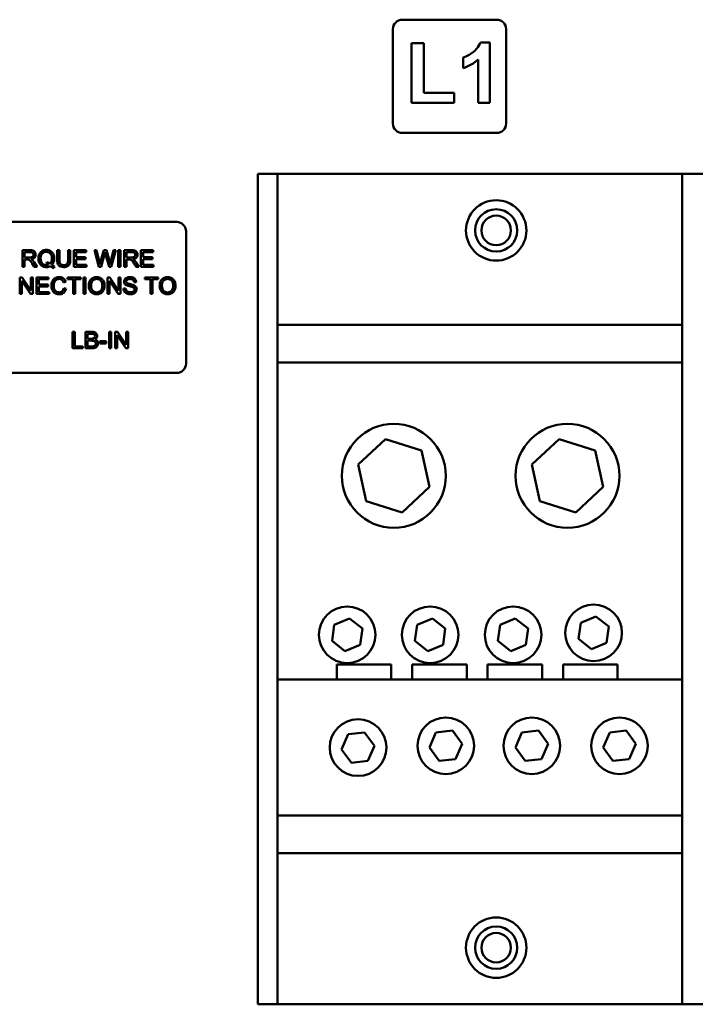
# Model space of a CAD drawing. Units: inches. Extents: x 5 to 215, y 2 to 167.
# Drawn here: x 100 to 104, y 92 to 98 of the extents above; entities that cross this region are included whole.
import ezdxf

# ---------------------------------------------------------------- set-up
doc = ezdxf.new("R2010")
doc.units = ezdxf.units.IN
doc.header["$LTSCALE"] = 10
doc.header["$MEASUREMENT"] = 0
doc.layers.add('Visible (ANSI)', color=7, linetype='Continuous', lineweight=50)

msp = doc.modelspace()

# ---------------------------------------------------------------- linework, layer by layer
at = {"layer": 'Visible (ANSI)'}
for p, q in [((102.4363, 98.2723), (103.0623, 98.2723)), ((102.3743, 97.5843), (102.3743, 98.2103)), ((103.1243, 98.2103), (103.1243, 97.5843)), ((102.5781, 98.1175), (102.4973, 98.1175)), ((102.4973, 98.1175), (102.4973, 97.7208)), ((102.5781, 97.7885), (102.5781, 98.1175)), ((103.0159, 98.1223), (102.9537, 98.1223)), ((103.0159, 97.7208), (103.0159, 98.1223)), ((102.84, 98.0211), (102.84, 97.9516)), ((102.9391, 98.0095), (102.9391, 97.7208)), ((102.779, 97.7885), (102.5781, 97.7885)), ((102.779, 97.7208), (102.779, 97.7885)), ((102.4973, 97.7208), (102.779, 97.7208)), ((102.9391, 97.7208), (103.0159, 97.7208)), ((103.0623, 97.5223), (102.4363, 97.5223)), ((101.4784, 97.2518), (101.4784, 91.7518)), ((101.6084, 97.2518), (101.4784, 97.2518)), ((101.6084, 91.7518), (101.6084, 97.2518)), ((101.6084, 97.2518), (104.2904, 97.2518)), ((104.2904, 97.2518), (104.2904, 91.7518)), ((104.4654, 97.2518), (104.2904, 97.2518)), ((99.5656, 96.933), (100.9416, 96.933)), ((101.0036, 96.871), (101.0036, 95.995)), ((99.9682, 96.746), (99.9194, 96.746)), ((99.9194, 96.746), (99.9194, 96.636)), ((99.934, 96.6974), (99.934, 96.7338)), ((99.934, 96.7338), (99.9688, 96.7338)), ((100.1645, 96.746), (100.1499, 96.746)), ((100.1499, 96.746), (100.1499, 96.6824)), ((100.1645, 96.6825), (100.1645, 96.746)), ((100.2365, 96.746), (100.2219, 96.746)), ((100.2219, 96.746), (100.2219, 96.6825)), ((100.2365, 96.6824), (100.2365, 96.746)), ((100.3407, 96.746), (100.261, 96.746)), ((100.261, 96.746), (100.261, 96.636)), ((100.2756, 96.6993), (100.2756, 96.733)), ((100.2756, 96.733), (100.3407, 96.733)), ((100.3407, 96.733), (100.3407, 96.746)), ((100.4109, 96.746), (100.3959, 96.746)), ((100.3959, 96.746), (100.4251, 96.636)), ((100.4276, 96.6739), (100.4109, 96.746)), ((100.4581, 96.746), (100.4373, 96.6717)), ((100.4401, 96.636), (100.4633, 96.7198)), ((100.4758, 96.746), (100.4581, 96.746)), ((100.4701, 96.7198), (100.4931, 96.636)), ((100.4915, 96.6903), (100.4758, 96.746)), ((100.5227, 96.746), (100.5055, 96.6753)), ((100.5074, 96.636), (100.5374, 96.746)), ((100.5374, 96.746), (100.5227, 96.746)), ((100.5681, 96.746), (100.5535, 96.746)), ((100.5535, 96.746), (100.5535, 96.636)), ((100.5681, 96.636), (100.5681, 96.746)), ((100.6427, 96.746), (100.5939, 96.746)), ((100.5939, 96.746), (100.5939, 96.636)), ((100.6085, 96.6974), (100.6085, 96.7338)), ((100.6085, 96.7338), (100.6433, 96.7338)), ((100.7846, 96.746), (100.705, 96.746)), ((100.705, 96.746), (100.705, 96.636)), ((100.7196, 96.6993), (100.7196, 96.733)), ((100.7196, 96.733), (100.7846, 96.733)), ((100.7846, 96.733), (100.7846, 96.746)), ((99.9194, 96.636), (99.934, 96.636)), ((99.9652, 96.6974), (99.934, 96.6974)), ((99.934, 96.636), (99.934, 96.6848)), ((99.934, 96.6848), (99.9508, 96.6848)), ((99.9834, 96.6588), (99.998, 96.636)), ((100.0162, 96.636), (99.9972, 96.6659)), ((99.998, 96.636), (100.0162, 96.636)), ((100.0815, 96.6664), (100.078, 96.6558)), ((100.128, 96.6274), (100.1323, 96.6376)), ((100.261, 96.636), (100.3432, 96.636)), ((100.3366, 96.6993), (100.2756, 96.6993)), ((100.2756, 96.649), (100.2756, 96.6863)), ((100.2756, 96.6863), (100.3366, 96.6863)), ((100.3432, 96.649), (100.2756, 96.649)), ((100.3366, 96.6863), (100.3366, 96.6993)), ((100.3432, 96.636), (100.3432, 96.649)), ((100.4251, 96.636), (100.4401, 96.636)), ((100.4931, 96.636), (100.5074, 96.636)), ((100.5535, 96.636), (100.5681, 96.636)), ((100.5939, 96.636), (100.6085, 96.636)), ((100.6397, 96.6974), (100.6085, 96.6974)), ((100.6085, 96.636), (100.6085, 96.6848)), ((100.6085, 96.6848), (100.6253, 96.6848)), ((100.6579, 96.6588), (100.6725, 96.636)), ((100.6907, 96.636), (100.6717, 96.6659)), ((100.6725, 96.636), (100.6907, 96.636)), ((100.705, 96.636), (100.7871, 96.636)), ((100.7805, 96.6993), (100.7196, 96.6993)), ((100.7196, 96.6863), (100.7805, 96.6863)), ((100.7196, 96.649), (100.7196, 96.6863)), ((100.7871, 96.649), (100.7196, 96.649)), ((100.7805, 96.6863), (100.7805, 96.6993)), ((100.7871, 96.636), (100.7871, 96.649)), ((99.9169, 96.566), (99.9019, 96.566)), ((99.9019, 96.566), (99.9019, 96.456)), ((99.9159, 96.456), (99.9159, 96.5423)), ((99.9159, 96.5423), (99.9737, 96.456)), ((99.9747, 96.4796), (99.9169, 96.566)), ((99.9886, 96.566), (99.9747, 96.566)), ((99.9747, 96.566), (99.9747, 96.4796)), ((99.9886, 96.456), (99.9886, 96.566)), ((100.093, 96.566), (100.0134, 96.566)), ((100.0134, 96.566), (100.0134, 96.456)), ((100.028, 96.5193), (100.028, 96.553)), ((100.028, 96.553), (100.093, 96.553)), ((100.0889, 96.5193), (100.028, 96.5193)), ((100.028, 96.5063), (100.0889, 96.5063)), ((100.028, 96.469), (100.028, 96.5063)), ((100.0889, 96.5063), (100.0889, 96.5193)), ((100.093, 96.553), (100.093, 96.566)), ((100.1925, 96.5324), (100.2068, 96.5359)), ((100.3056, 96.566), (100.2184, 96.566)), ((100.2184, 96.566), (100.2184, 96.553)), ((100.2184, 96.553), (100.2546, 96.553)), ((100.2546, 96.553), (100.2546, 96.456)), ((100.2692, 96.553), (100.3056, 96.553)), ((100.2692, 96.456), (100.2692, 96.553)), ((100.3056, 96.553), (100.3056, 96.566)), ((100.3376, 96.566), (100.323, 96.566)), ((100.323, 96.566), (100.323, 96.456)), ((100.3376, 96.456), (100.3376, 96.566)), ((100.4976, 96.566), (100.4826, 96.566)), ((100.4826, 96.566), (100.4826, 96.456)), ((100.4965, 96.456), (100.4965, 96.5423)), ((100.4965, 96.5423), (100.5544, 96.456)), ((100.5554, 96.4796), (100.4976, 96.566)), ((100.5693, 96.566), (100.5554, 96.566)), ((100.5554, 96.566), (100.5554, 96.4796)), ((100.5693, 96.456), (100.5693, 96.566)), ((100.6592, 96.5339), (100.6731, 96.535)), ((100.8179, 96.566), (100.7307, 96.566)), ((100.7307, 96.566), (100.7307, 96.553)), ((100.7307, 96.553), (100.7669, 96.553)), ((100.7669, 96.553), (100.7669, 96.456)), ((100.7815, 96.553), (100.8179, 96.553)), ((100.7815, 96.456), (100.7815, 96.553)), ((100.8179, 96.553), (100.8179, 96.566)), ((99.9019, 96.456), (99.9159, 96.456)), ((99.9737, 96.456), (99.9886, 96.456)), ((100.0134, 96.456), (100.0955, 96.456)), ((100.0955, 96.469), (100.028, 96.469)), ((100.0955, 96.456), (100.0955, 96.469)), ((100.2086, 96.4909), (100.194, 96.4946)), ((100.2546, 96.456), (100.2692, 96.456)), ((100.323, 96.456), (100.3376, 96.456)), ((100.4826, 96.456), (100.4965, 96.456)), ((100.5544, 96.456), (100.5693, 96.456)), ((100.6025, 96.4925), (100.5888, 96.4913)), ((100.7669, 96.456), (100.7815, 96.456)), ((104.2904, 96.2518), (101.6084, 96.2518)), ((100.2661, 96.206), (100.2515, 96.206)), ((100.2515, 96.206), (100.2515, 96.096)), ((100.2661, 96.109), (100.2661, 96.206)), ((100.3782, 96.206), (100.3369, 96.206)), ((100.3369, 96.206), (100.3369, 96.096)), ((100.3515, 96.1598), (100.3515, 96.193)), ((100.3515, 96.193), (100.3735, 96.193)), ((100.5083, 96.206), (100.4937, 96.206)), ((100.4937, 96.206), (100.4937, 96.096)), ((100.5083, 96.096), (100.5083, 96.206)), ((100.5487, 96.206), (100.5338, 96.206)), ((100.5338, 96.206), (100.5338, 96.096)), ((100.5477, 96.096), (100.5477, 96.1823)), ((100.5477, 96.1823), (100.6055, 96.096)), ((100.6065, 96.1196), (100.5487, 96.206)), ((100.6205, 96.206), (100.6065, 96.206)), ((100.6065, 96.206), (100.6065, 96.1196)), ((100.6205, 96.096), (100.6205, 96.206)), ((100.3752, 96.1598), (100.3515, 96.1598)), ((100.3515, 96.109), (100.3515, 96.1468)), ((100.3515, 96.1468), (100.3769, 96.1468)), ((100.4746, 96.1426), (100.433, 96.1426)), ((100.433, 96.1426), (100.433, 96.129)), ((100.433, 96.129), (100.4746, 96.129)), ((100.4746, 96.129), (100.4746, 96.1426)), ((100.2515, 96.096), (100.3202, 96.096)), ((100.3202, 96.109), (100.2661, 96.109)), ((100.3202, 96.096), (100.3202, 96.109)), ((100.3369, 96.096), (100.3788, 96.096)), ((100.3789, 96.109), (100.3515, 96.109)), ((100.4937, 96.096), (100.5083, 96.096)), ((100.5338, 96.096), (100.5477, 96.096)), ((100.6055, 96.096), (100.6205, 96.096)), ((104.2904, 96.0018), (101.6084, 96.0018)), ((100.9416, 95.933), (99.5656, 95.933)), ((102.1431, 95.3258), (102.3257, 95.4941)), ((102.3257, 95.4941), (102.5627, 95.42)), ((103.2941, 95.3258), (103.4767, 95.4941)), ((103.4767, 95.4941), (103.7137, 95.42)), ((102.5627, 95.42), (102.6172, 95.1778)), ((103.7137, 95.42), (103.7681, 95.1778)), ((102.1975, 95.0835), (102.1431, 95.3258)), ((103.3485, 95.0835), (103.2941, 95.3258)), ((102.6172, 95.1778), (102.4346, 95.0095)), ((103.7681, 95.1778), (103.5855, 95.0095)), ((102.4346, 95.0095), (102.1975, 95.0835)), ((103.5855, 95.0095), (103.3485, 95.0835)), ((101.9856, 94.2657), (102.0862, 94.3065)), ((102.0862, 94.3065), (102.1718, 94.2398)), ((102.5352, 94.2657), (102.6357, 94.3065)), ((102.6357, 94.3065), (102.7214, 94.2398)), ((103.0847, 94.2657), (103.1853, 94.3065)), ((103.1853, 94.3065), (103.2709, 94.2398)), ((103.6185, 94.2787), (103.7191, 94.3195)), ((103.7191, 94.3195), (103.8047, 94.2528)), ((101.9707, 94.1582), (101.9856, 94.2657)), ((102.1718, 94.2398), (102.1569, 94.1323)), ((102.5202, 94.1582), (102.5352, 94.2657)), ((102.7214, 94.2398), (102.7064, 94.1323)), ((103.0697, 94.1582), (103.0847, 94.2657)), ((103.2709, 94.2398), (103.2559, 94.1323)), ((103.6035, 94.1712), (103.6185, 94.2787)), ((103.8047, 94.2528), (103.7897, 94.1453)), ((102.0563, 94.0915), (101.9707, 94.1582)), ((102.6058, 94.0915), (102.5202, 94.1582)), ((103.1553, 94.0915), (103.0697, 94.1582)), ((103.6891, 94.1045), (103.6035, 94.1712)), ((102.1569, 94.1323), (102.0563, 94.0915)), ((102.7064, 94.1323), (102.6058, 94.0915)), ((103.2559, 94.1323), (103.1553, 94.0915)), ((103.7897, 94.1453), (103.6891, 94.1045)), ((102.0017, 94.0018), (102.363, 94.0018)), ((102.0017, 93.9018), (102.0017, 94.0018)), ((102.363, 94.0018), (102.363, 93.9018)), ((102.5017, 94.0018), (102.863, 94.0018)), ((102.5017, 93.9018), (102.5017, 94.0018)), ((102.863, 94.0018), (102.863, 93.9018)), ((103.0017, 94.0018), (103.363, 94.0018)), ((103.0017, 93.9018), (103.0017, 94.0018)), ((103.363, 94.0018), (103.363, 93.9018)), ((103.5017, 94.0018), (103.863, 94.0018)), ((103.5017, 93.9018), (103.5017, 94.0018)), ((103.863, 94.0018), (103.863, 93.9018)), ((104.2904, 93.9018), (101.6084, 93.9018)), ((102.0346, 93.4396), (102.0783, 93.5397)), ((102.0783, 93.5397), (102.1869, 93.5519)), ((102.1869, 93.5519), (102.2517, 93.464)), ((102.6158, 93.4518), (102.6596, 93.5519)), ((102.6596, 93.5519), (102.7681, 93.564)), ((102.7681, 93.564), (102.8329, 93.4761)), ((103.1855, 93.4518), (103.2293, 93.5519)), ((103.2293, 93.5519), (103.3378, 93.564)), ((103.3378, 93.564), (103.4026, 93.4761)), ((103.7668, 93.4518), (103.8105, 93.5519)), ((103.8105, 93.5519), (103.9191, 93.564)), ((103.9191, 93.564), (103.9839, 93.4761)), ((102.0994, 93.3517), (102.0346, 93.4396)), ((102.2517, 93.464), (102.2079, 93.3639)), ((102.6806, 93.3639), (102.6158, 93.4518)), ((102.8329, 93.4761), (102.7892, 93.376)), ((103.2503, 93.3639), (103.1855, 93.4518)), ((103.4026, 93.4761), (103.3589, 93.376)), ((103.8316, 93.3639), (103.7668, 93.4518)), ((103.9839, 93.4761), (103.9401, 93.376)), ((102.7892, 93.376), (102.6806, 93.3639)), ((103.3589, 93.376), (103.2503, 93.3639)), ((103.9401, 93.376), (103.8316, 93.3639)), ((102.2079, 93.3639), (102.0994, 93.3517)), ((101.6084, 93.0018), (104.2904, 93.0018)), ((101.6084, 92.7518), (104.2904, 92.7518)), ((101.4784, 91.7518), (101.6084, 91.7518)), ((104.2904, 91.7518), (101.6084, 91.7518)), ((104.2904, 91.7518), (104.4654, 91.7518))]:
    msp.add_line(p, q, dxfattribs=at)
for centre, radius in [((103.0584, 96.8768), 0.2), ((103.0584, 96.8768), 0.14), ((103.0584, 96.8768), 0.098), ((102.3801, 95.2518), 0.3442), ((103.5311, 95.2518), 0.3442), ((102.0713, 94.199), 0.1875), ((102.6208, 94.199), 0.1875), ((103.1703, 94.199), 0.1875), ((103.7041, 94.212), 0.1875), ((102.1431, 93.4518), 0.1875), ((102.7244, 93.464), 0.1875), ((103.2941, 93.464), 0.1875), ((103.8753, 93.464), 0.1875), ((103.0584, 92.1268), 0.2), ((103.0584, 92.1268), 0.14), ((103.0584, 92.1268), 0.098)]:
    msp.add_circle(centre, radius, dxfattribs=at)
for centre, start, end in [((102.4363, 98.2103), 90, 180), ((103.0623, 98.2103), 0, 90), ((102.4363, 97.5843), 180, 270), ((103.0623, 97.5843), 270, 0), ((100.9416, 96.871), 0, 90), ((100.9416, 95.995), 270, 0)]:
    msp.add_arc(centre, 0.062, start, end, dxfattribs=at)
for points, knots in [([(102.9537, 98.1223), (102.9484, 98.1075), (102.9405, 98.0941), (102.926, 98.0769), (102.9149, 98.0644), (102.8763, 98.0374), (102.8584, 98.0271), (102.84, 98.0211)], [-0.866711, -0.866711, -0.866711, -0.866711, -0.3598153, -0.3598153, -0.147582, -0.147582, 0, 0, 0, 0]), ([(102.84, 97.9516), (102.8586, 97.9578), (102.8764, 97.9657), (102.9098, 97.9852), (102.9251, 97.9965), (102.9391, 98.0095)], [-0.2948291, -0.2948291, -0.2948291, -0.2948291, -0.1457616, -0.1457616, 0, 0, 0, 0]), ([(99.9923, 96.7159), (99.9923, 96.7144), (99.9921, 96.7129), (99.9914, 96.7099), (99.9908, 96.7085), (99.9888, 96.7049), (99.9874, 96.7034), (99.9839, 96.7006), (99.9815, 96.6996), (99.9755, 96.6978), (99.9703, 96.6974), (99.9652, 96.6974)], [-0.07495865, -0.07495865, -0.07495865, -0.07495865, -0.06950385, -0.06950385, -0.06402628, -0.06402628, -0.05486643, -0.05486643, -0.03847378, -0.03847378, 0, 0, 0, 0]), ([(100.0073, 96.7159), (100.0073, 96.7188), (100.007, 96.7217), (100.0055, 96.7272), (100.0044, 96.7298), (100.0017, 96.7344), (99.9997, 96.7371), (99.9936, 96.7419), (99.9905, 96.7431), (99.9822, 96.7455), (99.975, 96.746), (99.9682, 96.746)], [-0.153772, -0.153772, -0.153772, -0.153772, -0.1262086, -0.1262086, -0.0990696, -0.0990696, -0.076107, -0.076107, -0.0522861, -0.0522861, 0, 0, 0, 0]), ([(99.9688, 96.7338), (99.9712, 96.7338), (99.9738, 96.7337), (99.9782, 96.7329), (99.9802, 96.7324), (99.9843, 96.7306), (99.9861, 96.7294), (99.9891, 96.7263), (99.9903, 96.7246), (99.9919, 96.7206), (99.9923, 96.7183), (99.9923, 96.7159)], [-0.08294276, -0.08294276, -0.08294276, -0.08294276, -0.06538107, -0.06538107, -0.05070844, -0.05070844, -0.03364934, -0.03364934, -0.01777167, -0.01777167, 0, 0, 0, 0]), ([(99.9764, 96.686), (99.9814, 96.6867), (99.9866, 96.688), (99.9943, 96.6916), (99.9971, 96.6935), (100.001, 96.6975), (100.0034, 96.7003), (100.0067, 96.7082), (100.0073, 96.712), (100.0073, 96.7159)], [-0.1995686, -0.1995686, -0.1995686, -0.1995686, -0.1188106, -0.1188106, -0.0649638, -0.0649638, -0.029987, -0.029987, 0, 0, 0, 0]), ([(100.0776, 96.7479), (100.0737, 96.7479), (100.0698, 96.7475), (100.0623, 96.746), (100.0587, 96.7449), (100.0514, 96.7417), (100.046, 96.7388), (100.035, 96.7279), (100.0318, 96.7215), (100.0264, 96.7086), (100.0249, 96.6999), (100.0249, 96.691)], [-0.2035393, -0.2035393, -0.2035393, -0.2035393, -0.1718162, -0.1718162, -0.1413447, -0.1413447, -0.1066324, -0.1066324, -0.0681827, -0.0681827, 0, 0, 0, 0]), ([(100.0399, 96.691), (100.0399, 96.6952), (100.0402, 96.6994), (100.0416, 96.707), (100.0425, 96.7106), (100.0463, 96.7195), (100.0493, 96.723), (100.0549, 96.7283), (100.0586, 96.7309), (100.0675, 96.7346), (100.0725, 96.7354), (100.0777, 96.7354)], [-0.1284586, -0.1284586, -0.1284586, -0.1284586, -0.1121262, -0.1121262, -0.0978852, -0.0978852, -0.0738402, -0.0738402, -0.039074, -0.039074, 0, 0, 0, 0]), ([(100.1302, 96.691), (100.1302, 96.6958), (100.1298, 96.7005), (100.128, 96.7095), (100.1267, 96.7137), (100.1217, 96.7252), (100.1179, 96.7299), (100.1093, 96.7387), (100.1033, 96.7419), (100.092, 96.7466), (100.0849, 96.7479), (100.0776, 96.7479)], [-0.1389213, -0.1389213, -0.1389213, -0.1389213, -0.1265127, -0.1265127, -0.1148065, -0.1148065, -0.0935725, -0.0935725, -0.055482, -0.055482, 0, 0, 0, 0]), ([(100.0777, 96.7354), (100.0804, 96.7354), (100.083, 96.7351), (100.0882, 96.7341), (100.0907, 96.7333), (100.0962, 96.7308), (100.1001, 96.7285), (100.1067, 96.7217), (100.1094, 96.7177), (100.1142, 96.7056), (100.1152, 96.6983), (100.1152, 96.691)], [-0.2357574, -0.2357574, -0.2357574, -0.2357574, -0.1935295, -0.1935295, -0.1527132, -0.1527132, -0.0989922, -0.0989922, -0.0552807, -0.0552807, 0, 0, 0, 0]), ([(100.4633, 96.7198), (100.4639, 96.7217), (100.4644, 96.7238), (100.4655, 96.728), (100.4661, 96.7304), (100.4666, 96.7327)], [-0.03352202, -0.03352202, -0.03352202, -0.03352202, -0.01818363, -0.01818363, 0, 0, 0, 0]), ([(100.4666, 96.7327), (100.4668, 96.7317), (100.4673, 96.7298), (100.4685, 96.7256), (100.4694, 96.7224), (100.4701, 96.7198)], [-0.03259036, -0.03259036, -0.03259036, -0.03259036, -0.02057545, -0.02057545, 0, 0, 0, 0]), ([(100.6668, 96.7159), (100.6668, 96.7144), (100.6666, 96.7129), (100.6659, 96.7099), (100.6653, 96.7085), (100.6633, 96.7049), (100.6619, 96.7034), (100.6584, 96.7006), (100.656, 96.6996), (100.65, 96.6978), (100.6448, 96.6974), (100.6397, 96.6974)], [-0.07495865, -0.07495865, -0.07495865, -0.07495865, -0.06950385, -0.06950385, -0.06402628, -0.06402628, -0.05486643, -0.05486643, -0.03847378, -0.03847378, 0, 0, 0, 0]), ([(100.6818, 96.7159), (100.6818, 96.7188), (100.6815, 96.7217), (100.68, 96.7272), (100.6789, 96.7298), (100.6762, 96.7344), (100.6742, 96.7371), (100.6681, 96.7419), (100.665, 96.7431), (100.6567, 96.7455), (100.6495, 96.746), (100.6427, 96.746)], [-0.153772, -0.153772, -0.153772, -0.153772, -0.1262086, -0.1262086, -0.0990696, -0.0990696, -0.076107, -0.076107, -0.0522861, -0.0522861, 0, 0, 0, 0]), ([(100.6433, 96.7338), (100.6457, 96.7338), (100.6483, 96.7337), (100.6527, 96.7329), (100.6548, 96.7324), (100.6588, 96.7306), (100.6606, 96.7294), (100.6636, 96.7263), (100.6648, 96.7246), (100.6665, 96.7206), (100.6668, 96.7183), (100.6668, 96.7159)], [-0.08294276, -0.08294276, -0.08294276, -0.08294276, -0.06538107, -0.06538107, -0.05070844, -0.05070844, -0.03364934, -0.03364934, -0.01777167, -0.01777167, 0, 0, 0, 0]), ([(100.6509, 96.686), (100.6559, 96.6867), (100.6611, 96.688), (100.6688, 96.6916), (100.6716, 96.6935), (100.6755, 96.6975), (100.6779, 96.7003), (100.6812, 96.7082), (100.6818, 96.712), (100.6818, 96.7159)], [-0.1995686, -0.1995686, -0.1995686, -0.1995686, -0.1188106, -0.1188106, -0.0649638, -0.0649638, -0.029987, -0.029987, 0, 0, 0, 0]), ([(99.9508, 96.6848), (99.9524, 96.6848), (99.9541, 96.6848), (99.9567, 96.6847), (99.9579, 96.6845), (99.959, 96.6843)], [-0.01994628, -0.01994628, -0.01994628, -0.01994628, -0.00790644, -0.00790644, 0, 0, 0, 0]), ([(99.959, 96.6843), (99.9607, 96.6839), (99.9624, 96.6832), (99.966, 96.6812), (99.9676, 96.6799), (99.9715, 96.676), (99.9753, 96.6714), (99.9834, 96.6588)], [-0.2374801, -0.2374801, -0.2374801, -0.2374801, -0.1844675, -0.1844675, -0.1140946, -0.1140946, 0, 0, 0, 0]), ([(99.9851, 96.6806), (99.984, 96.6816), (99.9827, 96.6825), (99.9798, 96.6843), (99.9781, 96.6852), (99.9764, 96.686)], [-0.02579976, -0.02579976, -0.02579976, -0.02579976, -0.01437146, -0.01437146, 0, 0, 0, 0]), ([(99.9972, 96.6659), (99.9954, 96.6687), (99.9934, 96.6714), (99.9894, 96.6763), (99.9873, 96.6785), (99.9851, 96.6806)], [-0.04831733, -0.04831733, -0.04831733, -0.04831733, -0.02300668, -0.02300668, 0, 0, 0, 0]), ([(100.0249, 96.691), (100.0249, 96.6863), (100.0253, 96.6817), (100.0271, 96.6728), (100.0284, 96.6686), (100.0324, 96.6593), (100.0357, 96.6538), (100.046, 96.6433), (100.052, 96.64), (100.0633, 96.6354), (100.0702, 96.6341), (100.0773, 96.6341)], [-0.1803849, -0.1803849, -0.1803849, -0.1803849, -0.152717, -0.152717, -0.126526, -0.126526, -0.0928076, -0.0928076, -0.0544192, -0.0544192, 0, 0, 0, 0]), ([(100.0777, 96.6466), (100.075, 96.6466), (100.0722, 96.6468), (100.067, 96.6479), (100.0646, 96.6486), (100.0579, 96.6515), (100.0542, 96.6542), (100.0489, 96.6598), (100.0457, 96.6636), (100.0408, 96.6766), (100.0399, 96.6839), (100.0399, 96.691)], [-0.2744473, -0.2744473, -0.2744473, -0.2744473, -0.2283044, -0.2283044, -0.1847155, -0.1847155, -0.1054779, -0.1054779, -0.0541923, -0.0541923, 0, 0, 0, 0]), ([(100.0773, 96.6341), (100.0821, 96.6341), (100.0868, 96.6347), (100.096, 96.637), (100.1003, 96.6387), (100.1043, 96.641)], [-0.07191234, -0.07191234, -0.07191234, -0.07191234, -0.03551952, -0.03551952, 0, 0, 0, 0]), ([(100.0924, 96.6495), (100.0901, 96.6486), (100.0877, 96.6478), (100.0828, 96.6468), (100.0802, 96.6466), (100.0777, 96.6466)], [-0.03859303, -0.03859303, -0.03859303, -0.03859303, -0.01944824, -0.01944824, 0, 0, 0, 0]), ([(100.078, 96.6558), (100.0805, 96.6552), (100.083, 96.6544), (100.0878, 96.6523), (100.0902, 96.651), (100.0924, 96.6495)], [-0.04022992, -0.04022992, -0.04022992, -0.04022992, -0.02037592, -0.02037592, 0, 0, 0, 0]), ([(100.1023, 96.6559), (100.0995, 96.6583), (100.0963, 96.6603), (100.0894, 96.6639), (100.0855, 96.6653), (100.0815, 96.6664)], [-0.05964095, -0.05964095, -0.05964095, -0.05964095, -0.03123967, -0.03123967, 0, 0, 0, 0]), ([(100.1152, 96.691), (100.1152, 96.6866), (100.1148, 96.6821), (100.1132, 96.674), (100.112, 96.6703), (100.1084, 96.6626), (100.1057, 96.659), (100.1023, 96.6559)], [-0.09822798, -0.09822798, -0.09822798, -0.09822798, -0.06449445, -0.06449445, -0.03487978, -0.03487978, 0, 0, 0, 0]), ([(100.1043, 96.641), (100.1081, 96.638), (100.112, 96.6353), (100.1199, 96.6308), (100.1239, 96.6289), (100.128, 96.6274)], [-0.06952643, -0.06952643, -0.06952643, -0.06952643, -0.03321204, -0.03321204, 0, 0, 0, 0]), ([(100.1136, 96.6478), (100.1163, 96.6504), (100.1188, 96.6533), (100.123, 96.6597), (100.1247, 96.6631), (100.1284, 96.6727), (100.1302, 96.6806), (100.1302, 96.691)], [-0.1730683, -0.1730683, -0.1730683, -0.1730683, -0.1262247, -0.1262247, -0.0794855, -0.0794855, 0, 0, 0, 0]), ([(100.1323, 96.6376), (100.1292, 96.6387), (100.1262, 96.6402), (100.12, 96.6436), (100.1167, 96.6456), (100.1136, 96.6478)], [-0.05393215, -0.05393215, -0.05393215, -0.05393215, -0.02896393, -0.02896393, 0, 0, 0, 0]), ([(100.1499, 96.6824), (100.1499, 96.677), (100.1503, 96.6713), (100.1518, 96.6619), (100.1529, 96.6576), (100.1563, 96.65), (100.1586, 96.6469), (100.1637, 96.6421), (100.1673, 96.6394), (100.1794, 96.6349), (100.1866, 96.6341), (100.1935, 96.6341)], [-0.3104, -0.3104, -0.3104, -0.3104, -0.2241104, -0.2241104, -0.1581781, -0.1581781, -0.0982604, -0.0982604, -0.052449, -0.052449, 0, 0, 0, 0]), ([(100.1922, 96.6473), (100.1892, 96.6473), (100.1862, 96.6476), (100.1799, 96.6491), (100.1775, 96.6502), (100.1736, 96.6526), (100.1716, 96.6543), (100.1679, 96.6591), (100.1669, 96.662), (100.1649, 96.6692), (100.1645, 96.6761), (100.1645, 96.6825)], [-0.1029539, -0.1029539, -0.1029539, -0.1029539, -0.0932631, -0.0932631, -0.0823044, -0.0823044, -0.0679874, -0.0679874, -0.0488485, -0.0488485, 0, 0, 0, 0]), ([(100.2219, 96.6825), (100.2219, 96.6779), (100.2216, 96.6731), (100.2203, 96.6653), (100.2194, 96.6618), (100.2167, 96.6564), (100.2153, 96.6547), (100.2116, 96.6514), (100.209, 96.6501), (100.2019, 96.6477), (100.1969, 96.6473), (100.1922, 96.6473)], [-0.1225736, -0.1225736, -0.1225736, -0.1225736, -0.094293, -0.094293, -0.0735981, -0.0735981, -0.0571159, -0.0571159, -0.0356826, -0.0356826, 0, 0, 0, 0]), ([(100.1935, 96.6341), (100.1981, 96.6341), (100.2029, 96.6345), (100.2114, 96.6365), (100.2152, 96.6378), (100.2202, 96.6408), (100.2245, 96.6434), (100.2311, 96.6517), (100.2327, 96.6555), (100.2358, 96.6662), (100.2365, 96.6744), (100.2365, 96.6824)], [-0.3403828, -0.3403828, -0.3403828, -0.3403828, -0.2315472, -0.2315472, -0.1383554, -0.1383554, -0.0958577, -0.0958577, -0.0613862, -0.0613862, 0, 0, 0, 0]), ([(100.4323, 96.6513), (100.4317, 96.6551), (100.4309, 96.6588), (100.4294, 96.6663), (100.4285, 96.6701), (100.4276, 96.6739)], [-0.0585233, -0.0585233, -0.0585233, -0.0585233, -0.02940046, -0.02940046, 0, 0, 0, 0]), ([(100.4373, 96.6717), (100.4369, 96.6705), (100.4361, 96.6671), (100.4346, 96.661), (100.4333, 96.6555), (100.4323, 96.6513)], [-0.04691533, -0.04691533, -0.04691533, -0.04691533, -0.03271036, -0.03271036, 0, 0, 0, 0]), ([(100.5001, 96.6513), (100.4991, 96.6576), (100.4979, 96.6639), (100.4951, 96.6769), (100.4934, 96.6836), (100.4915, 96.6903)], [-0.1012884, -0.1012884, -0.1012884, -0.1012884, -0.0525593, -0.0525593, 0, 0, 0, 0]), ([(100.5055, 96.6753), (100.5045, 96.6711), (100.5034, 96.6668), (100.5016, 96.6588), (100.5008, 96.655), (100.5001, 96.6513)], [-0.06214285, -0.06214285, -0.06214285, -0.06214285, -0.02901185, -0.02901185, 0, 0, 0, 0]), ([(100.6253, 96.6848), (100.6269, 96.6848), (100.6286, 96.6848), (100.6312, 96.6847), (100.6324, 96.6845), (100.6335, 96.6843)], [-0.01994628, -0.01994628, -0.01994628, -0.01994628, -0.00790644, -0.00790644, 0, 0, 0, 0]), ([(100.6335, 96.6843), (100.6352, 96.6839), (100.6369, 96.6832), (100.6405, 96.6812), (100.6421, 96.6799), (100.646, 96.676), (100.6498, 96.6714), (100.6579, 96.6588)], [-0.2374801, -0.2374801, -0.2374801, -0.2374801, -0.1844675, -0.1844675, -0.1140946, -0.1140946, 0, 0, 0, 0]), ([(100.6596, 96.6806), (100.6585, 96.6816), (100.6572, 96.6825), (100.6543, 96.6843), (100.6526, 96.6852), (100.6509, 96.686)], [-0.02579976, -0.02579976, -0.02579976, -0.02579976, -0.01437146, -0.01437146, 0, 0, 0, 0]), ([(100.6717, 96.6659), (100.6699, 96.6687), (100.6679, 96.6714), (100.6639, 96.6763), (100.6618, 96.6785), (100.6596, 96.6806)], [-0.04831733, -0.04831733, -0.04831733, -0.04831733, -0.02300668, -0.02300668, 0, 0, 0, 0]), ([(100.1634, 96.5679), (100.1594, 96.5679), (100.1554, 96.5675), (100.1477, 96.5659), (100.144, 96.5647), (100.1332, 96.5599), (100.1288, 96.556), (100.1212, 96.5483), (100.118, 96.5424), (100.1127, 96.5293), (100.1114, 96.5206), (100.1114, 96.5118)], [-0.1474319, -0.1474319, -0.1474319, -0.1474319, -0.1374177, -0.1374177, -0.12771, -0.12771, -0.1079907, -0.1079907, -0.0667721, -0.0667721, 0, 0, 0, 0]), ([(100.1114, 96.5118), (100.1114, 96.5062), (100.1119, 96.5007), (100.1147, 96.4877), (100.1171, 96.4824), (100.1207, 96.4749), (100.1239, 96.4702), (100.1325, 96.462), (100.137, 96.4594), (100.1484, 96.455), (100.1559, 96.4541), (100.1631, 96.4541)], [-0.1538063, -0.1538063, -0.1538063, -0.1538063, -0.142582, -0.142582, -0.1269489, -0.1269489, -0.0924858, -0.0924858, -0.0553131, -0.0553131, 0, 0, 0, 0]), ([(100.1264, 96.5119), (100.1264, 96.516), (100.1268, 96.5201), (100.1279, 96.5262), (100.1289, 96.5313), (100.1327, 96.5398), (100.135, 96.5432), (100.1403, 96.5484), (100.1436, 96.5509), (100.1528, 96.5547), (100.1579, 96.5554), (100.163, 96.5554)], [-0.303459, -0.303459, -0.303459, -0.303459, -0.1821279, -0.1821279, -0.1238529, -0.1238529, -0.0762121, -0.0762121, -0.0388933, -0.0388933, 0, 0, 0, 0]), ([(100.1619, 96.4666), (100.159, 96.4666), (100.1561, 96.4669), (100.1505, 96.4683), (100.1478, 96.4693), (100.1413, 96.4726), (100.1386, 96.475), (100.133, 96.4813), (100.1311, 96.4855), (100.1273, 96.4963), (100.1264, 96.5042), (100.1264, 96.5119)], [-0.1272438, -0.1272438, -0.1272438, -0.1272438, -0.1157273, -0.1157273, -0.1043161, -0.1043161, -0.0866541, -0.0866541, -0.0588762, -0.0588762, 0, 0, 0, 0]), ([(100.163, 96.5554), (100.1658, 96.5554), (100.1686, 96.5551), (100.1738, 96.5539), (100.1761, 96.5531), (100.1817, 96.55), (100.1841, 96.5476), (100.1889, 96.5416), (100.191, 96.537), (100.1925, 96.5324)], [-0.08808409, -0.08808409, -0.08808409, -0.08808409, -0.07254749, -0.07254749, -0.05840362, -0.05840362, -0.03682396, -0.03682396, 0, 0, 0, 0]), ([(100.2068, 96.5359), (100.2057, 96.5397), (100.2042, 96.5434), (100.2003, 96.5502), (100.198, 96.5532), (100.1922, 96.5589), (100.188, 96.5621), (100.1762, 96.5669), (100.1698, 96.5679), (100.1634, 96.5679)], [-0.1811988, -0.1811988, -0.1811988, -0.1811988, -0.1376123, -0.1376123, -0.0966933, -0.0966933, -0.0492282, -0.0492282, 0, 0, 0, 0]), ([(100.4114, 96.5679), (100.4076, 96.5679), (100.4038, 96.5676), (100.3964, 96.5662), (100.393, 96.5651), (100.3837, 96.5612), (100.3785, 96.5575), (100.3709, 96.5498), (100.3666, 96.5446), (100.36, 96.5278), (100.3588, 96.5186), (100.3588, 96.5095)], [-0.3565789, -0.3565789, -0.3565789, -0.3565789, -0.2959741, -0.2959741, -0.2390557, -0.2390557, -0.1368814, -0.1368814, -0.069181, -0.069181, 0, 0, 0, 0]), ([(100.3588, 96.5095), (100.3588, 96.5051), (100.3592, 96.5007), (100.3611, 96.4921), (100.3624, 96.4879), (100.3662, 96.4794), (100.3694, 96.4738), (100.3792, 96.4641), (100.3847, 96.4605), (100.3972, 96.4553), (100.4042, 96.4541), (100.4114, 96.4541)], [-0.2643649, -0.2643649, -0.2643649, -0.2643649, -0.2124372, -0.2124372, -0.1608509, -0.1608509, -0.1033263, -0.1033263, -0.0549846, -0.0549846, 0, 0, 0, 0]), ([(100.3738, 96.5094), (100.3738, 96.5143), (100.3741, 96.5194), (100.3758, 96.5282), (100.3769, 96.5323), (100.3802, 96.5392), (100.3822, 96.5422), (100.3882, 96.548), (100.3923, 96.5507), (100.4014, 96.5545), (100.4064, 96.5554), (100.4115, 96.5554)], [-0.1714639, -0.1714639, -0.1714639, -0.1714639, -0.1338882, -0.1338882, -0.1026871, -0.1026871, -0.0752378, -0.0752378, -0.0390787, -0.0390787, 0, 0, 0, 0]), ([(100.4114, 96.4666), (100.4088, 96.4666), (100.4062, 96.4668), (100.4012, 96.4678), (100.3988, 96.4685), (100.3922, 96.4713), (100.3884, 96.474), (100.3827, 96.4798), (100.3795, 96.4837), (100.3747, 96.496), (100.3738, 96.5027), (100.3738, 96.5094)], [-0.2430683, -0.2430683, -0.2430683, -0.2430683, -0.2051854, -0.2051854, -0.1691709, -0.1691709, -0.100254, -0.100254, -0.050777, -0.050777, 0, 0, 0, 0]), ([(100.464, 96.5108), (100.464, 96.5156), (100.4636, 96.5203), (100.4619, 96.5294), (100.4606, 96.5337), (100.4555, 96.5453), (100.4516, 96.5501), (100.4426, 96.5591), (100.4363, 96.5623), (100.4257, 96.5667), (100.4187, 96.5679), (100.4114, 96.5679)], [-0.1207104, -0.1207104, -0.1207104, -0.1207104, -0.1114121, -0.1114121, -0.1026803, -0.1026803, -0.0867137, -0.0867137, -0.0552418, -0.0552418, 0, 0, 0, 0]), ([(100.449, 96.511), (100.449, 96.5034), (100.448, 96.4956), (100.4429, 96.4835), (100.4401, 96.4797), (100.4337, 96.4735), (100.4301, 96.471), (100.4213, 96.4674), (100.4164, 96.4666), (100.4114, 96.4666)], [-0.1521023, -0.1521023, -0.1521023, -0.1521023, -0.1059079, -0.1059079, -0.0723243, -0.0723243, -0.0383638, -0.0383638, 0, 0, 0, 0]), ([(100.4114, 96.4541), (100.4154, 96.4541), (100.4192, 96.4545), (100.4268, 96.4561), (100.4305, 96.4573), (100.4416, 96.4622), (100.4461, 96.4663), (100.4537, 96.4739), (100.457, 96.4798), (100.4626, 96.4933), (100.464, 96.502), (100.464, 96.5108)], [-0.1499971, -0.1499971, -0.1499971, -0.1499971, -0.1405345, -0.1405345, -0.1311803, -0.1311803, -0.1111955, -0.1111955, -0.0671382, -0.0671382, 0, 0, 0, 0]), ([(100.4115, 96.5554), (100.4142, 96.5554), (100.4169, 96.5551), (100.4221, 96.5541), (100.4246, 96.5533), (100.4301, 96.5508), (100.434, 96.5485), (100.4401, 96.5422), (100.443, 96.5383), (100.448, 96.5256), (100.449, 96.5182), (100.449, 96.511)], [-0.2824056, -0.2824056, -0.2824056, -0.2824056, -0.2273926, -0.2273926, -0.1742181, -0.1742181, -0.1040647, -0.1040647, -0.0555459, -0.0555459, 0, 0, 0, 0]), ([(100.6317, 96.5679), (100.6279, 96.5679), (100.6242, 96.5676), (100.6159, 96.5659), (100.6125, 96.5646), (100.607, 96.5621), (100.6038, 96.5601), (100.5979, 96.5543), (100.5961, 96.5508), (100.5936, 96.5448), (100.5929, 96.5413), (100.5929, 96.5375)], [-0.08686892, -0.08686892, -0.08686892, -0.08686892, -0.07786202, -0.07786202, -0.06680678, -0.06680678, -0.04946893, -0.04946893, -0.02830799, -0.02830799, 0, 0, 0, 0]), ([(100.5929, 96.5375), (100.5929, 96.5345), (100.5933, 96.5316), (100.5952, 96.5264), (100.5965, 96.5237), (100.6015, 96.5179), (100.6049, 96.5155), (100.6085, 96.5136)], [-0.09142107, -0.09142107, -0.09142107, -0.09142107, -0.0580146, -0.0580146, -0.03102329, -0.03102329, 0, 0, 0, 0]), ([(100.6069, 96.5385), (100.6069, 96.5396), (100.607, 96.5407), (100.6075, 96.5428), (100.6079, 96.5438), (100.6094, 96.5467), (100.6108, 96.5484), (100.6137, 96.5508), (100.6156, 96.5523), (100.6233, 96.5547), (100.628, 96.5551), (100.6323, 96.5551)], [-0.1403883, -0.1403883, -0.1403883, -0.1403883, -0.1205668, -0.1205668, -0.1010744, -0.1010744, -0.0610607, -0.0610607, -0.0326353, -0.0326353, 0, 0, 0, 0]), ([(100.6112, 96.5287), (100.6104, 96.5294), (100.6098, 96.5301), (100.6087, 96.5316), (100.6082, 96.5324), (100.6072, 96.535), (100.6069, 96.5367), (100.6069, 96.5385)], [-0.02822848, -0.02822848, -0.02822848, -0.02822848, -0.02087815, -0.02087815, -0.01378527, -0.01378527, 0, 0, 0, 0]), ([(100.6085, 96.5136), (100.6148, 96.5103), (100.6265, 96.5076), (100.6409, 96.504), (100.6467, 96.5024), (100.6495, 96.5013)], [-0.05083125, -0.05083125, -0.05083125, -0.05083125, -0.02305951, -0.02305951, 0, 0, 0, 0]), ([(100.6577, 96.5139), (100.6505, 96.5172), (100.6362, 96.5201), (100.6229, 96.5235), (100.6177, 96.525), (100.6131, 96.5274), (100.612, 96.528), (100.6112, 96.5287)], [-0.08393606, -0.08393606, -0.08393606, -0.08393606, -0.03484935, -0.03484935, -0.008323, -0.008323, 0, 0, 0, 0]), ([(100.6731, 96.535), (100.673, 96.5373), (100.6728, 96.5396), (100.6717, 96.544), (100.671, 96.5461), (100.6685, 96.5515), (100.6663, 96.5547), (100.6597, 96.5609), (100.6556, 96.563), (100.6457, 96.5669), (100.6387, 96.5679), (100.6317, 96.5679)], [-0.1311046, -0.1311046, -0.1311046, -0.1311046, -0.1173277, -0.1173277, -0.1039861, -0.1039861, -0.0815615, -0.0815615, -0.0530597, -0.0530597, 0, 0, 0, 0]), ([(100.6323, 96.5551), (100.6365, 96.5551), (100.6409, 96.5546), (100.6483, 96.5522), (100.6505, 96.5507), (100.6537, 96.548), (100.6553, 96.546), (100.658, 96.5407), (100.6588, 96.5373), (100.6592, 96.5339)], [-0.07249359, -0.07249359, -0.07249359, -0.07249359, -0.05811572, -0.05811572, -0.04550321, -0.04550321, -0.02598516, -0.02598516, 0, 0, 0, 0]), ([(100.6764, 96.4871), (100.6764, 96.4906), (100.6758, 96.4941), (100.6737, 96.4997), (100.6721, 96.5029), (100.6659, 96.5094), (100.6619, 96.512), (100.6577, 96.5139)], [-0.117971, -0.117971, -0.117971, -0.117971, -0.0692743, -0.0692743, -0.0350376, -0.0350376, 0, 0, 0, 0]), ([(100.8811, 96.5679), (100.8773, 96.5679), (100.8734, 96.5676), (100.8661, 96.5662), (100.8627, 96.5651), (100.8534, 96.5612), (100.8481, 96.5575), (100.8406, 96.5498), (100.8363, 96.5446), (100.8297, 96.5278), (100.8285, 96.5186), (100.8285, 96.5095)], [-0.3565789, -0.3565789, -0.3565789, -0.3565789, -0.2959741, -0.2959741, -0.2390557, -0.2390557, -0.1368814, -0.1368814, -0.069181, -0.069181, 0, 0, 0, 0]), ([(100.8285, 96.5095), (100.8285, 96.5051), (100.8289, 96.5007), (100.8307, 96.4921), (100.8321, 96.4879), (100.8359, 96.4794), (100.839, 96.4738), (100.8489, 96.4641), (100.8544, 96.4605), (100.8669, 96.4553), (100.8739, 96.4541), (100.8811, 96.4541)], [-0.2643649, -0.2643649, -0.2643649, -0.2643649, -0.2124372, -0.2124372, -0.1608509, -0.1608509, -0.1033263, -0.1033263, -0.0549846, -0.0549846, 0, 0, 0, 0]), ([(100.8435, 96.5094), (100.8435, 96.5143), (100.8438, 96.5194), (100.8454, 96.5282), (100.8466, 96.5323), (100.8499, 96.5392), (100.8519, 96.5422), (100.8579, 96.548), (100.862, 96.5507), (100.8711, 96.5545), (100.8761, 96.5554), (100.8812, 96.5554)], [-0.1714639, -0.1714639, -0.1714639, -0.1714639, -0.1338882, -0.1338882, -0.1026871, -0.1026871, -0.0752378, -0.0752378, -0.0390787, -0.0390787, 0, 0, 0, 0]), ([(100.881, 96.4666), (100.8784, 96.4666), (100.8759, 96.4668), (100.8709, 96.4678), (100.8685, 96.4685), (100.8619, 96.4713), (100.8581, 96.474), (100.8524, 96.4798), (100.8492, 96.4837), (100.8444, 96.496), (100.8435, 96.5027), (100.8435, 96.5094)], [-0.2430683, -0.2430683, -0.2430683, -0.2430683, -0.2051854, -0.2051854, -0.1691709, -0.1691709, -0.100254, -0.100254, -0.050777, -0.050777, 0, 0, 0, 0]), ([(100.9187, 96.511), (100.9187, 96.5034), (100.9177, 96.4956), (100.9126, 96.4835), (100.9098, 96.4797), (100.9034, 96.4735), (100.8998, 96.471), (100.891, 96.4674), (100.8861, 96.4666), (100.881, 96.4666)], [-0.1521023, -0.1521023, -0.1521023, -0.1521023, -0.1059079, -0.1059079, -0.0723243, -0.0723243, -0.0383638, -0.0383638, 0, 0, 0, 0]), ([(100.9337, 96.5108), (100.9337, 96.5156), (100.9333, 96.5203), (100.9315, 96.5294), (100.9302, 96.5337), (100.9252, 96.5453), (100.9213, 96.5501), (100.9123, 96.5591), (100.9059, 96.5623), (100.8954, 96.5667), (100.8884, 96.5679), (100.8811, 96.5679)], [-0.1207104, -0.1207104, -0.1207104, -0.1207104, -0.1114121, -0.1114121, -0.1026803, -0.1026803, -0.0867137, -0.0867137, -0.0552418, -0.0552418, 0, 0, 0, 0]), ([(100.8811, 96.4541), (100.885, 96.4541), (100.8889, 96.4545), (100.8965, 96.4561), (100.9002, 96.4573), (100.9112, 96.4622), (100.9158, 96.4663), (100.9234, 96.4739), (100.9267, 96.4798), (100.9323, 96.4933), (100.9337, 96.502), (100.9337, 96.5108)], [-0.1499971, -0.1499971, -0.1499971, -0.1499971, -0.1405345, -0.1405345, -0.1311803, -0.1311803, -0.1111955, -0.1111955, -0.0671382, -0.0671382, 0, 0, 0, 0]), ([(100.8812, 96.5554), (100.8839, 96.5554), (100.8866, 96.5551), (100.8918, 96.5541), (100.8942, 96.5533), (100.8997, 96.5508), (100.9036, 96.5485), (100.9097, 96.5422), (100.9127, 96.5383), (100.9177, 96.5256), (100.9187, 96.5182), (100.9187, 96.511)], [-0.2824056, -0.2824056, -0.2824056, -0.2824056, -0.2273926, -0.2273926, -0.1742181, -0.1742181, -0.1040647, -0.1040647, -0.0555459, -0.0555459, 0, 0, 0, 0]), ([(100.194, 96.4946), (100.1932, 96.4908), (100.192, 96.4871), (100.1888, 96.4806), (100.1869, 96.4778), (100.182, 96.4729), (100.1788, 96.4706), (100.1708, 96.4673), (100.1663, 96.4666), (100.1619, 96.4666)], [-0.1345311, -0.1345311, -0.1345311, -0.1345311, -0.0984808, -0.0984808, -0.0665804, -0.0665804, -0.0342102, -0.0342102, 0, 0, 0, 0]), ([(100.1631, 96.4541), (100.1676, 96.4541), (100.172, 96.4546), (100.1803, 96.4567), (100.1841, 96.4583), (100.191, 96.4624), (100.1956, 96.4657), (100.2041, 96.4773), (100.2069, 96.484), (100.2086, 96.4909)], [-0.2327926, -0.2327926, -0.2327926, -0.2327926, -0.1691173, -0.1691173, -0.1095805, -0.1095805, -0.0544045, -0.0544045, 0, 0, 0, 0]), ([(100.5888, 96.4913), (100.5889, 96.4886), (100.5892, 96.4859), (100.5904, 96.4807), (100.5913, 96.4782), (100.5939, 96.4727), (100.5964, 96.4687), (100.604, 96.4617), (100.6083, 96.4593), (100.6201, 96.455), (100.6281, 96.4541), (100.6357, 96.4541)], [-0.1988872, -0.1988872, -0.1988872, -0.1988872, -0.1670593, -0.1670593, -0.1363541, -0.1363541, -0.0957314, -0.0957314, -0.0578101, -0.0578101, 0, 0, 0, 0]), ([(100.6351, 96.4671), (100.6298, 96.4671), (100.6246, 96.4679), (100.6178, 96.4705), (100.6142, 96.472), (100.6088, 96.4765), (100.6071, 96.4786), (100.604, 96.4847), (100.603, 96.4886), (100.6025, 96.4925)], [-0.168652, -0.168652, -0.168652, -0.168652, -0.0837818, -0.0837818, -0.0518705, -0.0518705, -0.029905, -0.029905, 0, 0, 0, 0]), ([(100.6624, 96.4858), (100.6624, 96.4846), (100.6623, 96.4835), (100.6618, 96.4812), (100.6614, 96.4801), (100.6602, 96.4776), (100.6591, 96.4758), (100.6551, 96.4721), (100.6525, 96.4707), (100.6466, 96.4684), (100.6419, 96.4671), (100.6351, 96.4671)], [-0.18833, -0.18833, -0.18833, -0.18833, -0.1605176, -0.1605176, -0.1328902, -0.1328902, -0.0938389, -0.0938389, -0.0518823, -0.0518823, 0, 0, 0, 0]), ([(100.6357, 96.4541), (100.6395, 96.4541), (100.6432, 96.4544), (100.6503, 96.4559), (100.6536, 96.4569), (100.66, 96.4599), (100.6638, 96.4621), (100.671, 96.4692), (100.673, 96.473), (100.6756, 96.4793), (100.6764, 96.4831), (100.6764, 96.4871)], [-0.1172418, -0.1172418, -0.1172418, -0.1172418, -0.094782, -0.094782, -0.0736467, -0.0736467, -0.0525792, -0.0525792, -0.0300631, -0.0300631, 0, 0, 0, 0]), ([(100.6495, 96.5013), (100.6512, 96.5007), (100.6529, 96.4999), (100.6559, 96.4982), (100.6571, 96.4973), (100.6598, 96.4946), (100.6607, 96.4931), (100.6621, 96.4898), (100.6624, 96.4878), (100.6624, 96.4858)], [-0.04483194, -0.04483194, -0.04483194, -0.04483194, -0.03507951, -0.03507951, -0.02694069, -0.02694069, -0.0153677, -0.0153677, 0, 0, 0, 0]), ([(100.3735, 96.193), (100.377, 96.193), (100.381, 96.1929), (100.3881, 96.1921), (100.3901, 96.1915), (100.3931, 96.1902), (100.3946, 96.1893), (100.3973, 96.1866), (100.3983, 96.1849), (100.3999, 96.1809), (100.4003, 96.1785), (100.4003, 96.1761)], [-0.06541572, -0.06541572, -0.06541572, -0.06541572, -0.05493482, -0.05493482, -0.04421138, -0.04421138, -0.03251222, -0.03251222, -0.01856731, -0.01856731, 0, 0, 0, 0]), ([(100.4146, 96.1778), (100.4146, 96.18), (100.4144, 96.1821), (100.4133, 96.1863), (100.4125, 96.1884), (100.4101, 96.1929), (100.4082, 96.1957), (100.403, 96.2002), (100.4001, 96.2022), (100.3906, 96.2053), (100.3844, 96.206), (100.3782, 96.206)], [-0.199834, -0.199834, -0.199834, -0.199834, -0.1660428, -0.1660428, -0.1316046, -0.1316046, -0.085287, -0.085287, -0.0474138, -0.0474138, 0, 0, 0, 0]), ([(100.3891, 96.161), (100.3875, 96.1605), (100.3855, 96.1603), (100.3809, 96.1598), (100.3779, 96.1598), (100.3752, 96.1598)], [-0.03528746, -0.03528746, -0.03528746, -0.03528746, -0.0204648, -0.0204648, 0, 0, 0, 0]), ([(100.3769, 96.1468), (100.3803, 96.1468), (100.384, 96.1466), (100.391, 96.1456), (100.3932, 96.1449), (100.3967, 96.1434), (100.3985, 96.1422), (100.4014, 96.1392), (100.4027, 96.1374), (100.4046, 96.1329), (100.405, 96.1304), (100.405, 96.1279)], [-0.08644131, -0.08644131, -0.08644131, -0.08644131, -0.0725455, -0.0725455, -0.05770614, -0.05770614, -0.03745203, -0.03745203, -0.01914427, -0.01914427, 0, 0, 0, 0]), ([(100.3788, 96.096), (100.3835, 96.096), (100.3885, 96.0962), (100.3981, 96.0979), (100.4014, 96.0992), (100.4077, 96.1022), (100.41, 96.1043), (100.415, 96.1094), (100.4169, 96.1137), (100.4192, 96.1193), (100.42, 96.1235), (100.42, 96.1278)], [-0.05725413, -0.05725413, -0.05725413, -0.05725413, -0.05445201, -0.05445201, -0.0514284, -0.0514284, -0.04618165, -0.04618165, -0.03302446, -0.03302446, 0, 0, 0, 0]), ([(100.405, 96.1279), (100.405, 96.1257), (100.4047, 96.1235), (100.4032, 96.119), (100.4021, 96.1173), (100.3996, 96.114), (100.3979, 96.1129), (100.3944, 96.1108), (100.3916, 96.11), (100.3888, 96.1095)], [-0.04126055, -0.04126055, -0.04126055, -0.04126055, -0.03667616, -0.03667616, -0.03136353, -0.03136353, -0.02133432, -0.02133432, 0, 0, 0, 0]), ([(100.4003, 96.1761), (100.4003, 96.1746), (100.4002, 96.1732), (100.3995, 96.1704), (100.3991, 96.1692), (100.3978, 96.1668), (100.3968, 96.1654), (100.3934, 96.1626), (100.3913, 96.1617), (100.3891, 96.161)], [-0.0669097, -0.0669097, -0.0669097, -0.0669097, -0.04939974, -0.04939974, -0.03347629, -0.03347629, -0.01711808, -0.01711808, 0, 0, 0, 0]), ([(100.3992, 96.1545), (100.4023, 96.156), (100.4052, 96.158), (100.4102, 96.1631), (100.4117, 96.1658), (100.414, 96.1713), (100.4146, 96.1745), (100.4146, 96.1778)], [-0.06391763, -0.06391763, -0.06391763, -0.06391763, -0.04504216, -0.04504216, -0.02520607, -0.02520607, 0, 0, 0, 0]), ([(100.42, 96.1278), (100.42, 96.1302), (100.4197, 96.1327), (100.4186, 96.1372), (100.4178, 96.1394), (100.4156, 96.1433), (100.4137, 96.1462), (100.407, 96.1516), (100.4032, 96.1533), (100.3992, 96.1545)], [-0.1381565, -0.1381565, -0.1381565, -0.1381565, -0.1008711, -0.1008711, -0.065429, -0.065429, -0.0315331, -0.0315331, 0, 0, 0, 0]), ([(100.3888, 96.1095), (100.3876, 96.1092), (100.3861, 96.1091), (100.383, 96.109), (100.3808, 96.109), (100.3789, 96.109)], [-0.02358539, -0.02358539, -0.02358539, -0.02358539, -0.01461481, -0.01461481, 0, 0, 0, 0])]:
    msp.add_open_spline(points, degree=3, knots=knots, dxfattribs=at)

doc.saveas('drawing.dxf')
